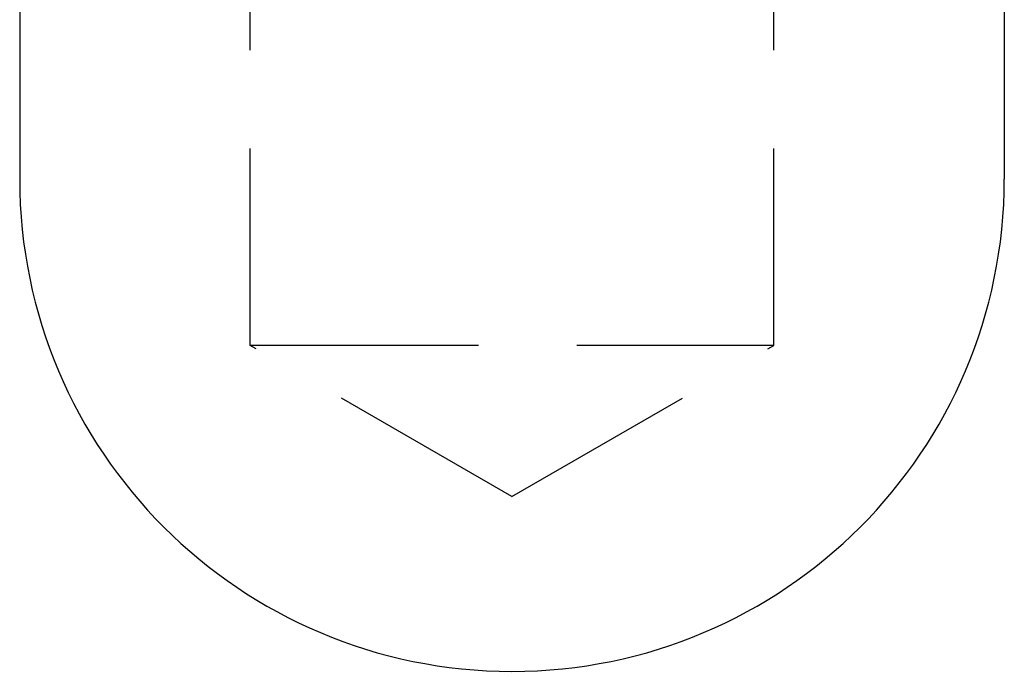
# Model space of a CAD drawing. Extents: x -51 to 506, y -219 to 2003.
# Drawn here: x -6 to 6, y -219 to -211 of the extents above; entities that cross this region are included whole.
import ezdxf

# ---------------------------------------------------------------- set-up
doc = ezdxf.new("R2010")
doc.units = 0
doc.header["$LTSCALE"] = 10
doc.linetypes.add('VERDECKT', pattern=[0.375, 0.25, -0.125])
doc.layers.get('0').update_dxf_attribs({"linetype": 'CONTINUOUS'})
doc.layers.add('STEMPEL', color=3, linetype='CONTINUOUS')

# ---------------------------------------------------------------- blocks, each defined once
blk = doc.blocks.new('A$C475A9822')
at = {"color": 1, "linetype": 'VERDECKT'}
for p, q in [((-3.3235, -69.863), (-3.3235, -59.39062)), ((3.3235, -69.863), (3.3235, -59.39062)), ((-1.66175, -69.863), (-3.3235, -69.863)), ((0, -71.78182), (-3.3235, -69.863)), ((3.3235, -69.863), (-1.66175, -69.863)), ((0, -71.78182), (3.3235, -69.863))]:
    blk.add_line(p, q, dxfattribs=at)
at = {"color": 3, "linetype": 'CONTINUOUS'}
for p, q in [((-6.25, -65.5), (-6.25, -67.75)), ((6.25, -65.5), (6.25, -67.75))]:
    blk.add_line(p, q, dxfattribs=at)
blk.add_arc((0, -67.75), 6.25, 180, 0, dxfattribs=at)

msp = doc.modelspace()

# ---------------------------------------------------------------- block references
at = {"layer": 'STEMPEL'}
msp.add_blockref('A$C475A9822', (0, -145.16), dxfattribs=at)

doc.saveas('drawing.dxf')
